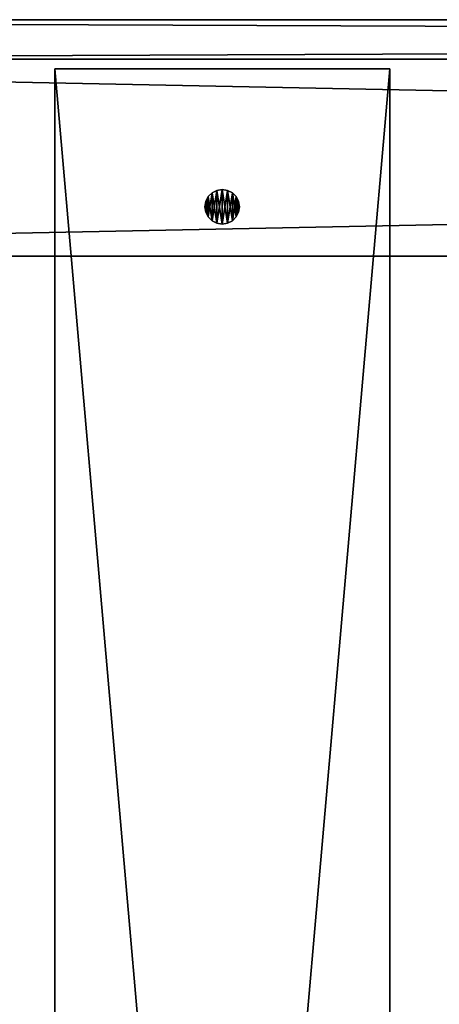
# Model space of a CAD drawing. Units: millimetres. Extents: x -4034 to 2016, y -1550 to 800.
# Drawn here: x 242 to 328, y 600 to 800 of the extents above; entities that cross this region are included whole.
import ezdxf

# ---------------------------------------------------------------- set-up
doc = ezdxf.new("R2010")
doc.units = ezdxf.units.MM
doc.header["$LTSCALE"] = 25.4
doc.layers.get('0').update_dxf_attribs({"true_color": 0xffffff})

# ---------------------------------------------------------------- blocks, each defined once
blk = doc.blocks.new('6632ed07-3b9a-4d0a-8954-bcd44da849a8')
at = {"color": 0}
for p, q in [((102666.8, 59486.8, 18034), (153466.8, 59486.8, 18034)), ((102666.8, 59486.8, 18161), (153466.8, 59486.8, 18161)), ((102666.8, 59486.8, 18034), (153466.8, 59486.8, 18034)), ((102666.8, 59486.8, 18161), (153466.8, 59486.8, 18161)), ((153466.8, 58470.8, 18034), (102666.8, 58470.8, 18034)), ((102666.8, 58470.8, 18161), (153466.8, 58470.8, 18161)), ((153466.8, 58470.8, 18034), (102666.8, 58470.8, 18034)), ((102666.8, 58470.8, 18161), (153466.8, 58470.8, 18161))]:
    blk.add_line(p, q, dxfattribs=at)
at = {"color": 253, "true_color": 0xaaaaaa}
mesh = blk.add_polyface(dxfattribs=at)
corners = [(153466.8, 59486.8, 18034), (102666.8, 58470.8, 18034), (102666.8, 59486.8, 18034), (153466.8, 58470.8, 18034)]
mesh.append_faces([[corners[k] for k in face] for face in [(0, 1, 2), (1, 0, 3)]], dxfattribs={"vtx0": -1, "color": 253})
mesh = blk.add_polyface(dxfattribs=at)
corners = [(102666.8, 59486.8, 18161), (153466.8, 59486.8, 18034), (102666.8, 59486.8, 18034), (153466.8, 59486.8, 18161)]
mesh.append_faces([[corners[k] for k in face] for face in [(0, 1, 2), (1, 0, 3)]], dxfattribs={"vtx0": -1, "color": 253})
mesh = blk.add_polyface(dxfattribs=at)
corners = [(153466.8, 58470.8, 18161), (102666.8, 59486.8, 18161), (102666.8, 58470.8, 18161), (153466.8, 59486.8, 18161)]
mesh.append_faces([[corners[k] for k in face] for face in [(0, 1, 2), (1, 0, 3)]], dxfattribs={"vtx0": -1, "color": 253})
mesh = blk.add_polyface(dxfattribs=at)
corners = [(153466.8, 58470.8, 18161), (102666.8, 58470.8, 18034), (153466.8, 58470.8, 18034), (102666.8, 58470.8, 18161)]
mesh.append_faces([[corners[k] for k in face] for face in [(0, 1, 2), (1, 0, 3)]], dxfattribs={"vtx0": -1, "color": 253})
blk = doc.blocks.new('ed1bb970-7b93-4595-b737-a516360cf7ce')
at = {"color": 0}
for p, q in [((102463.6, 59690, 19050), (153670, 59690, 19050)), ((102463.6, 59690, 19050), (153670, 59690, 19050)), ((104495.6, 59690, 17018), (151638, 59690, 17018)), ((104495.6, 59690, 17018), (151638, 59690, 17018)), ((102463.6, 59486.8, 19050), (153670, 59486.8, 19050)), ((102463.6, 59486.8, 19050), (153670, 59486.8, 19050)), ((151638, 59486.8, 17018), (104495.6, 59486.8, 17018)), ((151638, 59486.8, 17018), (104495.6, 59486.8, 17018))]:
    blk.add_line(p, q, dxfattribs=at)
at = {"color": 253, "true_color": 0xaaaaaa}
mesh = blk.add_polyface(dxfattribs=at)
corners = [(102463.6, 59690, 19050), (151638, 59690, 17018), (104495.6, 59690, 17018), (153670, 59690, 19050)]
mesh.append_faces([[corners[k] for k in face] for face in [(0, 1, 2), (1, 0, 3)]], dxfattribs={"vtx0": -1, "color": 253})
mesh = blk.add_polyface(dxfattribs=at)
corners = [(153670, 59486.8, 19050), (102463.6, 59690, 19050), (102463.6, 59486.8, 19050), (153670, 59690, 19050)]
mesh.append_faces([[corners[k] for k in face] for face in [(0, 1, 2), (1, 0, 3)]], dxfattribs={"vtx0": -1, "color": 253})
mesh = blk.add_polyface(dxfattribs=at)
corners = [(151638, 59690, 17018), (104495.6, 59486.8, 17018), (104495.6, 59690, 17018), (151638, 59486.8, 17018)]
mesh.append_faces([[corners[k] for k in face] for face in [(0, 1, 2), (1, 0, 3)]], dxfattribs={"vtx0": -1, "color": 253})
mesh = blk.add_polyface(dxfattribs=at)
corners = [(153670, 59486.8, 19050), (104495.6, 59486.8, 17018), (151638, 59486.8, 17018), (102463.6, 59486.8, 19050)]
mesh.append_faces([[corners[k] for k in face] for face in [(0, 1, 2), (1, 0, 3)]], dxfattribs={"vtx0": -1, "color": 253})
blk = doc.blocks.new('Group#3')
at = {"color": 251, "true_color": 0x464a63, "xscale": 0.03937007874015748, "yscale": 0.03937007874015748, "zscale": 0.03937007874015748}
for name in ['ed1bb970-7b93-4595-b737-a516360cf7ce', '6632ed07-3b9a-4d0a-8954-bcd44da849a8']:
    blk.add_blockref(name, (-4034, -1550), dxfattribs=at)
blk = doc.blocks.new('Group#5')
at = {"color": 0}
blk.add_blockref('Group#3', (0, 0), dxfattribs=at)
blk = doc.blocks.new('Tre')
at = {"color": 27, "true_color": 0x785737}
for p, q in [((0, 780, 36), (0, 0, 36)), ((0, 780, 36), (0, 780)), ((0, 0), (0, 780)), ((68, 780, 36), (0, 780, 36)), ((0, 780, 36), (0, 0, 36)), ((0, 0), (0, 780)), ((0, 780), (68, 780)), ((0, 780), (68, 780)), ((0, 780, 36), (0, 780)), ((68, 780, 36), (0, 780, 36)), ((68, 0, 36), (68, 780, 36)), ((68, 0), (68, 780)), ((68, 780), (68, 780, 36)), ((68, 0, 36), (68, 780, 36)), ((68, 0), (68, 780)), ((68, 780), (68, 780, 36))]:
    blk.add_line(p, q, dxfattribs=at)
mesh = blk.add_polyface(dxfattribs=at)
corners = [(0, 780, 36), (0, 0), (0, 0, 36), (0, 780)]
mesh.append_faces([[corners[k] for k in face] for face in [(0, 1, 2), (1, 0, 3)]], dxfattribs={"vtx0": -1, "color": 27})
mesh = blk.add_polyface(dxfattribs=at)
corners = [(68, 0, 36), (0, 780, 36), (0, 0, 36), (68, 780, 36)]
mesh.append_faces([[corners[k] for k in face] for face in [(0, 1, 2), (1, 0, 3)]], dxfattribs={"vtx0": -1, "color": 27})
mesh = blk.add_polyface(dxfattribs=at)
corners = [(68, 780), (0, 0), (0, 780), (68, 0)]
mesh.append_faces([[corners[k] for k in face] for face in [(0, 1, 2), (1, 0, 3)]], dxfattribs={"vtx0": -1, "color": 27})
mesh = blk.add_polyface(dxfattribs=at)
corners = [(0, 780, 36), (68, 780), (0, 780), (68, 780, 36)]
mesh.append_faces([[corners[k] for k in face] for face in [(0, 1, 2), (1, 0, 3)]], dxfattribs={"vtx0": -1, "color": 27})
mesh = blk.add_polyface(dxfattribs=at)
corners = [(68, 780), (68, 0, 36), (68, 0), (68, 780, 36)]
mesh.append_faces([[corners[k] for k in face] for face in [(0, 1, 2), (1, 0, 3)]], dxfattribs={"vtx0": -1, "color": 27})
blk = doc.blocks.new('Group#1')
at = {"color": 0}
blk.add_blockref('Tre', (241.5, 0), dxfattribs=at)
blk = doc.blocks.new('1022643')
at = {"color": 0}
for p, q in [((109592.6, 58777.1, 18034), (109580, 58752.3, 18034)), ((109580, 58752.3, 18161), (109592.6, 58777.1, 18161)), ((109580, 58752.3, 18161), (109592.6, 58777.1, 18161)), ((109592.6, 58777.1, 18034), (109580, 58752.3, 18034)), ((109612.2, 58796.7, 18034), (109592.6, 58777.1, 18034)), ((109592.6, 58777.1, 18161), (109612.2, 58796.7, 18161)), ((109592.6, 58777.1, 18161), (109612.2, 58796.7, 18161)), ((109612.2, 58796.7, 18034), (109592.6, 58777.1, 18034)), ((109592.6, 58777.1, 18034), (109592.6, 58777.1, 18161)), ((109592.6, 58777.1, 18034), (109592.6, 58777.1, 18161)), ((109637, 58809.3, 18034), (109612.2, 58796.7, 18034)), ((109612.2, 58796.7, 18161), (109637, 58809.3, 18161)), ((109612.2, 58796.7, 18161), (109637, 58809.3, 18161)), ((109637, 58809.3, 18034), (109612.2, 58796.7, 18034)), ((109612.2, 58796.7, 18034), (109612.2, 58796.7, 18161)), ((109612.2, 58796.7, 18034), (109612.2, 58796.7, 18161)), ((109664.5, 58813.7, 18034), (109637, 58809.3, 18034)), ((109637, 58809.3, 18161), (109664.5, 58813.7, 18161)), ((109637, 58809.3, 18161), (109664.5, 58813.7, 18161)), ((109664.5, 58813.7, 18034), (109637, 58809.3, 18034)), ((109637, 58809.3, 18034), (109637, 58809.3, 18161)), ((109637, 58809.3, 18034), (109637, 58809.3, 18161)), ((109664.5, 58813.7, 18161), (109664.5, 58813.7, 18034)), ((109692, 58809.3, 18034), (109664.5, 58813.7, 18034)), ((109664.5, 58813.7, 18161), (109664.5, 58813.7, 18034)), ((109664.5, 58813.7, 18161), (109692, 58809.3, 18161)), ((109664.5, 58813.7, 18161), (109692, 58809.3, 18161)), ((109692, 58809.3, 18034), (109664.5, 58813.7, 18034)), ((109716.8, 58796.7, 18034), (109692, 58809.3, 18034)), ((109692, 58809.3, 18034), (109692, 58809.3, 18161)), ((109692, 58809.3, 18161), (109716.8, 58796.7, 18161)), ((109692, 58809.3, 18034), (109692, 58809.3, 18161)), ((109692, 58809.3, 18161), (109716.8, 58796.7, 18161)), ((109716.8, 58796.7, 18034), (109692, 58809.3, 18034)), ((109736.4, 58777.1, 18034), (109716.8, 58796.7, 18034)), ((109716.8, 58796.7, 18034), (109716.8, 58796.7, 18161)), ((109716.8, 58796.7, 18161), (109736.4, 58777.1, 18161)), ((109716.8, 58796.7, 18034), (109716.8, 58796.7, 18161)), ((109716.8, 58796.7, 18161), (109736.4, 58777.1, 18161)), ((109736.4, 58777.1, 18034), (109716.8, 58796.7, 18034)), ((109749, 58752.3, 18034), (109736.4, 58777.1, 18034)), ((109736.4, 58777.1, 18034), (109736.4, 58777.1, 18161)), ((109736.4, 58777.1, 18161), (109749, 58752.3, 18161)), ((109736.4, 58777.1, 18034), (109736.4, 58777.1, 18161)), ((109736.4, 58777.1, 18161), (109749, 58752.3, 18161)), ((109749, 58752.3, 18034), (109736.4, 58777.1, 18034)), ((109580, 58752.3, 18034), (109575.6, 58724.8, 18034)), ((109575.6, 58724.8, 18161), (109580, 58752.3, 18161)), ((109575.6, 58724.8, 18161), (109580, 58752.3, 18161)), ((109580, 58752.3, 18034), (109575.6, 58724.8, 18034)), ((109575.6, 58724.8, 18034), (109575.6, 58724.8, 18161)), ((109575.6, 58724.8, 18034), (109580, 58697.3, 18034)), ((109580, 58697.3, 18161), (109575.6, 58724.8, 18161)), ((109575.6, 58724.8, 18034), (109575.6, 58724.8, 18161)), ((109580, 58697.3, 18161), (109575.6, 58724.8, 18161)), ((109575.6, 58724.8, 18034), (109580, 58697.3, 18034)), ((109580, 58752.3, 18034), (109580, 58752.3, 18161)), ((109580, 58752.3, 18034), (109580, 58752.3, 18161)), ((109753.4, 58724.8, 18034), (109749, 58752.3, 18034)), ((109749, 58752.3, 18034), (109749, 58752.3, 18161)), ((109749, 58752.3, 18161), (109753.4, 58724.8, 18161)), ((109749, 58752.3, 18034), (109749, 58752.3, 18161)), ((109749, 58752.3, 18161), (109753.4, 58724.8, 18161)), ((109753.4, 58724.8, 18034), (109749, 58752.3, 18034)), ((109749, 58697.3, 18034), (109753.4, 58724.8, 18034)), ((109753.4, 58724.8, 18161), (109749, 58697.3, 18161)), ((109753.4, 58724.8, 18161), (109749, 58697.3, 18161)), ((109749, 58697.3, 18034), (109753.4, 58724.8, 18034)), ((109753.4, 58724.8, 18034), (109753.4, 58724.8, 18161)), ((109753.4, 58724.8, 18034), (109753.4, 58724.8, 18161)), ((109580, 58697.3, 18034), (109580, 58697.3, 18161)), ((109580, 58697.3, 18034), (109592.6, 58672.5, 18034)), ((109592.6, 58672.5, 18161), (109580, 58697.3, 18161)), ((109580, 58697.3, 18034), (109580, 58697.3, 18161)), ((109592.6, 58672.5, 18161), (109580, 58697.3, 18161)), ((109580, 58697.3, 18034), (109592.6, 58672.5, 18034)), ((109736.4, 58672.5, 18034), (109749, 58697.3, 18034)), ((109749, 58697.3, 18161), (109736.4, 58672.5, 18161)), ((109749, 58697.3, 18161), (109736.4, 58672.5, 18161)), ((109736.4, 58672.5, 18034), (109749, 58697.3, 18034)), ((109749, 58697.3, 18034), (109749, 58697.3, 18161)), ((109749, 58697.3, 18034), (109749, 58697.3, 18161)), ((109592.6, 58672.5, 18034), (109592.6, 58672.5, 18161)), ((109592.6, 58672.5, 18034), (109612.2, 58652.9, 18034)), ((109612.2, 58652.9, 18161), (109592.6, 58672.5, 18161)), ((109592.6, 58672.5, 18034), (109592.6, 58672.5, 18161)), ((109612.2, 58652.9, 18161), (109592.6, 58672.5, 18161)), ((109592.6, 58672.5, 18034), (109612.2, 58652.9, 18034)), ((109612.2, 58652.9, 18034), (109612.2, 58652.9, 18161)), ((109612.2, 58652.9, 18034), (109637, 58640.3, 18034)), ((109637, 58640.3, 18161), (109612.2, 58652.9, 18161)), ((109612.2, 58652.9, 18034), (109612.2, 58652.9, 18161)), ((109637, 58640.3, 18161), (109612.2, 58652.9, 18161)), ((109612.2, 58652.9, 18034), (109637, 58640.3, 18034)), ((109637, 58640.3, 18034), (109637, 58640.3, 18161)), ((109637, 58640.3, 18034), (109664.5, 58635.9, 18034)), ((109664.5, 58635.9, 18161), (109637, 58640.3, 18161)), ((109637, 58640.3, 18034), (109637, 58640.3, 18161)), ((109664.5, 58635.9, 18161), (109637, 58640.3, 18161)), ((109637, 58640.3, 18034), (109664.5, 58635.9, 18034)), ((109664.5, 58635.9, 18034), (109692, 58640.3, 18034)), ((109692, 58640.3, 18161), (109664.5, 58635.9, 18161)), ((109692, 58640.3, 18161), (109664.5, 58635.9, 18161)), ((109664.5, 58635.9, 18034), (109692, 58640.3, 18034)), ((109664.5, 58635.9, 18034), (109664.5, 58635.9, 18161)), ((109664.5, 58635.9, 18034), (109664.5, 58635.9, 18161)), ((109692, 58640.3, 18034), (109716.8, 58652.9, 18034)), ((109716.8, 58652.9, 18161), (109692, 58640.3, 18161)), ((109716.8, 58652.9, 18161), (109692, 58640.3, 18161)), ((109692, 58640.3, 18034), (109716.8, 58652.9, 18034)), ((109692, 58640.3, 18034), (109692, 58640.3, 18161)), ((109692, 58640.3, 18034), (109692, 58640.3, 18161)), ((109716.8, 58652.9, 18034), (109736.4, 58672.5, 18034)), ((109736.4, 58672.5, 18161), (109716.8, 58652.9, 18161)), ((109736.4, 58672.5, 18161), (109716.8, 58652.9, 18161)), ((109716.8, 58652.9, 18034), (109736.4, 58672.5, 18034)), ((109716.8, 58652.9, 18034), (109716.8, 58652.9, 18161)), ((109716.8, 58652.9, 18034), (109716.8, 58652.9, 18161)), ((109736.4, 58672.5, 18034), (109736.4, 58672.5, 18161)), ((109736.4, 58672.5, 18034), (109736.4, 58672.5, 18161))]:
    blk.add_line(p, q, dxfattribs=at)
at = {"color": 34, "true_color": 0x964b00}
mesh = blk.add_polyface(dxfattribs=at)
corners = [(109580, 58697.3, 18161), (109580, 58752.3, 18161), (109575.6, 58724.8, 18161), (109592.6, 58672.5, 18161), (109592.6, 58777.1, 18161), (109612.2, 58652.9, 18161), (109612.2, 58796.7, 18161), (109637, 58640.3, 18161), (109637, 58809.3, 18161), (109664.5, 58635.9, 18161), (109664.5, 58813.7, 18161), (109692, 58640.3, 18161), (109692, 58809.3, 18161), (109716.8, 58652.9, 18161), (109716.8, 58796.7, 18161), (109736.4, 58672.5, 18161), (109736.4, 58777.1, 18161), (109749, 58697.3, 18161), (109749, 58752.3, 18161), (109753.4, 58724.8, 18161)]
mesh.append_faces([[corners[k] for k in face] for face in [(0, 1, 2), (18, 17, 19)]], dxfattribs={"vtx0": -1, "color": 34})
mesh.append_faces([[corners[k] for k in face] for face in [(1, 3, 4), (4, 5, 6), (6, 7, 8), (8, 9, 10), (10, 11, 12), (12, 13, 14), (14, 15, 16), (16, 17, 18)]], dxfattribs={"vtx0": -1, "vtx1": -1, "color": 34})
mesh.append_faces([[corners[k] for k in face] for face in [(1, 0, 3), (4, 3, 5), (6, 5, 7), (8, 7, 9), (10, 9, 11), (12, 11, 13), (14, 13, 15), (16, 15, 17)]], dxfattribs={"vtx0": -1, "vtx2": -1, "color": 34})
mesh = blk.add_polyface(dxfattribs=at)
corners = [(109580, 58752.3, 18034), (109580, 58697.3, 18034), (109575.6, 58724.8, 18034), (109592.6, 58777.1, 18034), (109592.6, 58672.5, 18034), (109612.2, 58796.7, 18034), (109612.2, 58652.9, 18034), (109637, 58809.3, 18034), (109637, 58640.3, 18034), (109664.5, 58813.7, 18034), (109664.5, 58635.9, 18034), (109692, 58809.3, 18034), (109692, 58640.3, 18034), (109716.8, 58796.7, 18034), (109716.8, 58652.9, 18034), (109736.4, 58777.1, 18034), (109736.4, 58672.5, 18034), (109749, 58752.3, 18034), (109749, 58697.3, 18034), (109753.4, 58724.8, 18034)]
mesh.append_faces([[corners[k] for k in face] for face in [(0, 1, 2), (18, 17, 19)]], dxfattribs={"vtx0": -1, "color": 34})
mesh.append_faces([[corners[k] for k in face] for face in [(1, 3, 4), (4, 5, 6), (6, 7, 8), (8, 9, 10), (10, 11, 12), (12, 13, 14), (14, 15, 16), (16, 17, 18)]], dxfattribs={"vtx0": -1, "vtx1": -1, "color": 34})
mesh.append_faces([[corners[k] for k in face] for face in [(1, 0, 3), (4, 3, 5), (6, 5, 7), (8, 7, 9), (10, 9, 11), (12, 11, 13), (14, 13, 15), (16, 15, 17)]], dxfattribs={"vtx0": -1, "vtx2": -1, "color": 34})
mesh = blk.add_polyface(dxfattribs=at)
corners = [(109592.6, 58777.1, 18161), (109580, 58752.3, 18034), (109580, 58752.3, 18161), (109592.6, 58777.1, 18034)]
mesh.append_faces([[corners[k] for k in face] for face in [(0, 1, 2), (1, 0, 3)]], dxfattribs={"vtx0": -1, "color": 34})
mesh = blk.add_polyface(dxfattribs=at)
corners = [(109612.2, 58796.7, 18161), (109592.6, 58777.1, 18034), (109592.6, 58777.1, 18161), (109612.2, 58796.7, 18034)]
mesh.append_faces([[corners[k] for k in face] for face in [(0, 1, 2), (1, 0, 3)]], dxfattribs={"vtx0": -1, "color": 34})
mesh = blk.add_polyface(dxfattribs=at)
corners = [(109612.2, 58796.7, 18161), (109637, 58809.3, 18034), (109612.2, 58796.7, 18034), (109637, 58809.3, 18161)]
mesh.append_faces([[corners[k] for k in face] for face in [(0, 1, 2), (1, 0, 3)]], dxfattribs={"vtx0": -1, "color": 34})
mesh = blk.add_polyface(dxfattribs=at)
corners = [(109637, 58809.3, 18161), (109664.5, 58813.7, 18034), (109637, 58809.3, 18034), (109664.5, 58813.7, 18161)]
mesh.append_faces([[corners[k] for k in face] for face in [(0, 1, 2), (1, 0, 3)]], dxfattribs={"vtx0": -1, "color": 34})
mesh = blk.add_polyface(dxfattribs=at)
corners = [(109664.5, 58813.7, 18161), (109692, 58809.3, 18034), (109664.5, 58813.7, 18034), (109692, 58809.3, 18161)]
mesh.append_faces([[corners[k] for k in face] for face in [(0, 1, 2), (1, 0, 3)]], dxfattribs={"vtx0": -1, "color": 34})
mesh = blk.add_polyface(dxfattribs=at)
corners = [(109692, 58809.3, 18161), (109716.8, 58796.7, 18034), (109692, 58809.3, 18034), (109716.8, 58796.7, 18161)]
mesh.append_faces([[corners[k] for k in face] for face in [(0, 1, 2), (1, 0, 3)]], dxfattribs={"vtx0": -1, "color": 34})
mesh = blk.add_polyface(dxfattribs=at)
corners = [(109716.8, 58796.7, 18034), (109736.4, 58777.1, 18161), (109736.4, 58777.1, 18034), (109716.8, 58796.7, 18161)]
mesh.append_faces([[corners[k] for k in face] for face in [(0, 1, 2), (1, 0, 3)]], dxfattribs={"vtx0": -1, "color": 34})
mesh = blk.add_polyface(dxfattribs=at)
corners = [(109736.4, 58777.1, 18034), (109749, 58752.3, 18161), (109749, 58752.3, 18034), (109736.4, 58777.1, 18161)]
mesh.append_faces([[corners[k] for k in face] for face in [(0, 1, 2), (1, 0, 3)]], dxfattribs={"vtx0": -1, "color": 34})
mesh = blk.add_polyface(dxfattribs=at)
corners = [(109580, 58752.3, 18161), (109575.6, 58724.8, 18034), (109575.6, 58724.8, 18161), (109580, 58752.3, 18034)]
mesh.append_faces([[corners[k] for k in face] for face in [(0, 1, 2), (1, 0, 3)]], dxfattribs={"vtx0": -1, "color": 34})
mesh = blk.add_polyface(dxfattribs=at)
corners = [(109575.6, 58724.8, 18161), (109580, 58697.3, 18034), (109580, 58697.3, 18161), (109575.6, 58724.8, 18034)]
mesh.append_faces([[corners[k] for k in face] for face in [(0, 1, 2), (1, 0, 3)]], dxfattribs={"vtx0": -1, "color": 34})
mesh = blk.add_polyface(dxfattribs=at)
corners = [(109749, 58752.3, 18034), (109753.4, 58724.8, 18161), (109753.4, 58724.8, 18034), (109749, 58752.3, 18161)]
mesh.append_faces([[corners[k] for k in face] for face in [(0, 1, 2), (1, 0, 3)]], dxfattribs={"vtx0": -1, "color": 34})
mesh = blk.add_polyface(dxfattribs=at)
corners = [(109753.4, 58724.8, 18034), (109749, 58697.3, 18161), (109749, 58697.3, 18034), (109753.4, 58724.8, 18161)]
mesh.append_faces([[corners[k] for k in face] for face in [(0, 1, 2), (1, 0, 3)]], dxfattribs={"vtx0": -1, "color": 34})
mesh = blk.add_polyface(dxfattribs=at)
corners = [(109580, 58697.3, 18161), (109592.6, 58672.5, 18034), (109592.6, 58672.5, 18161), (109580, 58697.3, 18034)]
mesh.append_faces([[corners[k] for k in face] for face in [(0, 1, 2), (1, 0, 3)]], dxfattribs={"vtx0": -1, "color": 34})
mesh = blk.add_polyface(dxfattribs=at)
corners = [(109749, 58697.3, 18034), (109736.4, 58672.5, 18161), (109736.4, 58672.5, 18034), (109749, 58697.3, 18161)]
mesh.append_faces([[corners[k] for k in face] for face in [(0, 1, 2), (1, 0, 3)]], dxfattribs={"vtx0": -1, "color": 34})
mesh = blk.add_polyface(dxfattribs=at)
corners = [(109592.6, 58672.5, 18161), (109612.2, 58652.9, 18034), (109612.2, 58652.9, 18161), (109592.6, 58672.5, 18034)]
mesh.append_faces([[corners[k] for k in face] for face in [(0, 1, 2), (1, 0, 3)]], dxfattribs={"vtx0": -1, "color": 34})
mesh = blk.add_polyface(dxfattribs=at)
corners = [(109637, 58640.3, 18161), (109612.2, 58652.9, 18034), (109637, 58640.3, 18034), (109612.2, 58652.9, 18161)]
mesh.append_faces([[corners[k] for k in face] for face in [(0, 1, 2), (1, 0, 3)]], dxfattribs={"vtx0": -1, "color": 34})
mesh = blk.add_polyface(dxfattribs=at)
corners = [(109664.5, 58635.9, 18161), (109637, 58640.3, 18034), (109664.5, 58635.9, 18034), (109637, 58640.3, 18161)]
mesh.append_faces([[corners[k] for k in face] for face in [(0, 1, 2), (1, 0, 3)]], dxfattribs={"vtx0": -1, "color": 34})
mesh = blk.add_polyface(dxfattribs=at)
corners = [(109692, 58640.3, 18161), (109664.5, 58635.9, 18034), (109692, 58640.3, 18034), (109664.5, 58635.9, 18161)]
mesh.append_faces([[corners[k] for k in face] for face in [(0, 1, 2), (1, 0, 3)]], dxfattribs={"vtx0": -1, "color": 34})
mesh = blk.add_polyface(dxfattribs=at)
corners = [(109716.8, 58652.9, 18161), (109692, 58640.3, 18034), (109716.8, 58652.9, 18034), (109692, 58640.3, 18161)]
mesh.append_faces([[corners[k] for k in face] for face in [(0, 1, 2), (1, 0, 3)]], dxfattribs={"vtx0": -1, "color": 34})
mesh = blk.add_polyface(dxfattribs=at)
corners = [(109736.4, 58672.5, 18034), (109716.8, 58652.9, 18161), (109716.8, 58652.9, 18034), (109736.4, 58672.5, 18161)]
mesh.append_faces([[corners[k] for k in face] for face in [(0, 1, 2), (1, 0, 3)]], dxfattribs={"vtx0": -1, "color": 34})
blk = doc.blocks.new('e3cf8692-844a-4cb1-81df-c108f79b4338')
at = {"color": 0, "xscale": 0.03937007874015748, "yscale": 0.03937007874015748, "zscale": 0.03937007874015748}
blk.add_blockref('1022643', (0, 0), dxfattribs=at)
blk = doc.blocks.new('Group#4')
at = {"color": 0}
blk.add_blockref('e3cf8692-844a-4cb1-81df-c108f79b4338', (-4072.5, -1584.5, -710), dxfattribs=at)
blk = doc.blocks.new('Group#6')
at = {"color": 0}
for name, p in [('Group#5', (0, 0)), ('Group#1', (8, 10, 715)), ('Group#4', (38.5, 34.5, 710))]:
    blk.add_blockref(name, p, dxfattribs=at)

msp = doc.modelspace()

# ---------------------------------------------------------------- block references
at = {"color": 0}
msp.add_blockref('Group#6', (0, 0), dxfattribs=at)

doc.saveas('drawing.dxf')
